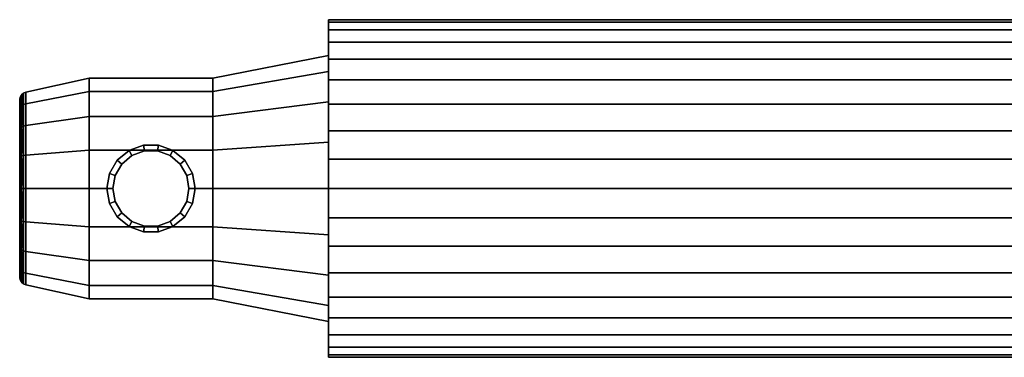
# Model space of a CAD drawing. Extents: x -112 to 92, y 268 to 303.
# Drawn here: x -112 to -10, y 268 to 303 of the extents above; entities that cross this region are included whole.
import ezdxf

# ---------------------------------------------------------------- set-up
doc = ezdxf.new("R2010")
doc.units = 0
doc.layers.add('1', color=4, linetype='CONTINUOUS')

msp = doc.modelspace()

# ---------------------------------------------------------------- linework, layer by layer
at = {"layer": '1', "color": 0}
for points in [[(-80.414339, 302.309143, -127.34858), (-80.414339, 302.575007, -124.309737), (59.585661, 302.575007, -124.309737), (59.585661, 302.309143, -127.34858)], [(-80.414339, 302.575007, -124.309737), (-80.414339, 302.309143, -121.270894), (59.585661, 302.309143, -121.270894), (59.585661, 302.575007, -124.309737)], [(-80.414339, 282.036164, -141.543873), (-80.414339, 279.089654, -140.754358), (-80.414339, 276.325007, -139.465182), (-80.414339, 273.826224, -137.715515), (-80.414339, 271.669229, -135.55852), (-80.414339, 269.919562, -133.059737), (-80.414339, 268.630386, -130.29509), (-80.414339, 267.840871, -127.34858), (-80.414339, 267.575007, -124.309737), (-80.414339, 267.840871, -121.270894), (-80.414339, 268.630386, -118.324385), (-80.414339, 269.919562, -115.559737), (-80.414339, 271.669229, -113.060954), (-80.414339, 273.826224, -110.903959), (-80.414339, 276.325007, -109.154293), (-80.414339, 279.089654, -107.865116), (-80.414339, 282.036164, -107.075602), (-80.414339, 285.075007, -106.809737), (-80.414339, 288.11385, -107.075602), (-80.414339, 291.06036, -107.865116), (-80.414339, 293.825007, -109.154293), (-80.414339, 296.32379, -110.903959), (-80.414339, 298.480785, -113.060954), (-80.414339, 300.230452, -115.559737), (-80.414339, 301.519628, -118.324385), (-80.414339, 302.309143, -121.270894), (-80.414339, 302.575007, -124.309737), (-80.414339, 302.309143, -127.34858), (-80.414339, 301.519628, -130.29509), (-80.414339, 300.230452, -133.059737), (-80.414339, 298.480785, -135.55852), (-80.414339, 296.32379, -137.715515), (-80.414339, 293.825007, -139.465182), (-80.414339, 291.06036, -140.754358), (-80.414339, 288.11385, -141.543873), (-80.414339, 285.075007, -141.809737)], [(-80.414339, 301.519628, -130.29509), (-80.414339, 302.309143, -127.34858), (59.585661, 302.309143, -127.34858), (59.585661, 301.519628, -130.29509)], [(-80.414339, 302.309143, -121.270894), (-80.414339, 301.519628, -118.324385), (59.585661, 301.519628, -118.324385), (59.585661, 302.309143, -121.270894)], [(-80.414339, 300.230452, -133.059737), (-80.414339, 301.519628, -130.29509), (59.585661, 301.519628, -130.29509), (59.585661, 300.230452, -133.059737)], [(-80.414339, 301.519628, -118.324385), (-80.414339, 300.230452, -115.559737), (59.585661, 300.230452, -115.559737), (59.585661, 301.519628, -118.324385)], [(-80.414339, 298.480785, -135.55852), (-80.414339, 300.230452, -133.059737), (59.585661, 300.230452, -133.059737), (59.585661, 298.480785, -135.55852)], [(-80.414339, 300.230452, -115.559737), (-80.414339, 298.480785, -113.060954), (59.585661, 298.480785, -113.060954), (59.585661, 300.230452, -115.559737)], [(-80.414339, 297.199363, -117.309737), (-80.414339, 298.862316, -121.878663), (-92.414339, 296.498777, -122.295418), (-92.414339, 295.120902, -118.509737)], [(-80.414339, 298.862316, -121.878663), (-80.414339, 298.862316, -126.740812), (-92.414339, 296.498777, -126.324056), (-92.414339, 296.498777, -122.295418)], [(-80.414339, 298.862316, -126.740812), (-80.414339, 297.199363, -131.309737), (-92.414339, 295.120902, -130.109737), (-92.414339, 296.498777, -126.324056)], [(-80.414339, 289.863289, -137.465434), (-80.414339, 294.074034, -135.034359), (-80.414339, 297.199363, -131.309737), (-80.414339, 298.862316, -126.740812), (-80.414339, 298.862316, -121.878663), (-80.414339, 297.199363, -117.309737), (-80.414339, 294.074034, -113.585115), (-80.414339, 289.863289, -111.154041), (-80.414339, 285.075007, -110.309737), (-80.414339, 280.286725, -111.154041), (-80.414339, 276.07598, -113.585115), (-80.414339, 272.950651, -117.309737), (-80.414339, 271.287698, -121.878663), (-80.414339, 271.287698, -126.740812), (-80.414339, 272.950651, -131.309737), (-80.414339, 276.07598, -135.034359), (-80.414339, 280.286725, -137.465434), (-80.414339, 285.075007, -138.309737)], [(-80.414339, 296.32379, -137.715515), (-80.414339, 298.480785, -135.55852), (59.585661, 298.480785, -135.55852), (59.585661, 296.32379, -137.715515)], [(-80.414339, 298.480785, -113.060954), (-80.414339, 296.32379, -110.903959), (59.585661, 296.32379, -110.903959), (59.585661, 298.480785, -113.060954)], [(-80.414339, 294.074034, -113.585115), (-80.414339, 297.199363, -117.309737), (-92.414339, 295.120902, -118.509737), (-92.414339, 292.531343, -115.423622)], [(-80.414339, 297.199363, -131.309737), (-80.414339, 294.074034, -135.034359), (-92.414339, 292.531343, -133.195853), (-92.414339, 295.120902, -130.109737)], [(-105.214339, 295.120902, -118.509737), (-105.214339, 296.498777, -122.295418), (-111.787883, 295.060182, -122.549081), (-111.787883, 293.855822, -119.240131)], [(-105.214339, 296.498777, -122.295418), (-105.214339, 296.498777, -126.324056), (-111.787883, 295.060182, -126.070393), (-111.787883, 295.060182, -122.549081)], [(-105.214339, 296.498777, -126.324056), (-105.214339, 295.120902, -130.109737), (-111.787883, 293.855822, -129.379343), (-111.787883, 295.060182, -126.070393)], [(-92.414339, 295.120902, -118.509737), (-92.414339, 296.498777, -122.295418), (-105.214339, 296.498777, -122.295418), (-105.214339, 295.120902, -118.509737)], [(-92.414339, 296.498777, -122.295418), (-92.414339, 296.498777, -126.324056), (-105.214339, 296.498777, -126.324056), (-105.214339, 296.498777, -122.295418)], [(-92.414339, 296.498777, -126.324056), (-92.414339, 295.120902, -130.109737), (-105.214339, 295.120902, -130.109737), (-105.214339, 296.498777, -126.324056)], [(-80.414339, 293.825007, -139.465182), (-80.414339, 296.32379, -137.715515), (59.585661, 296.32379, -137.715515), (59.585661, 293.825007, -139.465182)], [(-80.414339, 296.32379, -110.903959), (-80.414339, 293.825007, -109.154293), (59.585661, 293.825007, -109.154293), (59.585661, 296.32379, -110.903959)], [(-112.369066, 293.409261, -129.121521), (-112.369066, 294.552371, -125.980852), (-112.238372, 294.784074, -126.021708)], [(-112.369066, 294.552371, -125.980852), (-112.369066, 294.552371, -122.638622), (-112.238372, 294.784074, -122.597767)], [(-112.238372, 293.613017, -129.23916), (-112.238372, 294.784074, -126.021708), (-112.037049, 294.95998, -126.052725)], [(-112.238372, 294.784074, -126.021708), (-112.238372, 294.784074, -122.597767), (-112.037049, 294.95998, -122.56675)], [(-112.238372, 294.784074, -122.597767), (-112.238372, 293.613017, -119.380315), (-112.037049, 293.767707, -119.291005)], [(-112.037049, 293.767707, -129.32847), (-112.037049, 294.95998, -126.052725), (-111.787883, 295.060182, -126.070393), (-111.787883, 293.855822, -129.379343)], [(-112.037049, 294.95998, -126.052725), (-112.037049, 294.95998, -122.56675), (-111.787883, 295.060182, -122.549081), (-111.787883, 295.060182, -126.070393)], [(-112.037049, 294.95998, -122.56675), (-112.037049, 293.767707, -119.291005), (-111.787883, 293.855822, -119.240131), (-111.787883, 295.060182, -122.549081)], [(-105.214339, 292.531343, -115.423622), (-105.214339, 295.120902, -118.509737), (-111.787883, 293.855822, -119.240131), (-111.787883, 291.592367, -116.54265)], [(-105.214339, 295.120902, -130.109737), (-105.214339, 292.531343, -133.195853), (-111.787883, 291.592367, -132.076824), (-111.787883, 293.855822, -129.379343)], [(-92.414339, 292.531343, -115.423622), (-92.414339, 295.120902, -118.509737), (-105.214339, 295.120902, -118.509737), (-105.214339, 292.531343, -115.423622)], [(-92.414339, 295.120902, -130.109737), (-92.414339, 292.531343, -133.195853), (-105.214339, 292.531343, -133.195853), (-105.214339, 295.120902, -130.109737)], [(-112.414339, 293.1795, -128.988869), (-112.414339, 294.291097, -125.934782), (-112.369066, 294.552371, -125.980852), (-112.369066, 293.409261, -129.121521)], [(-112.414339, 294.291097, -125.934782), (-112.414339, 294.291097, -122.684692), (-112.369066, 294.552371, -122.638622), (-112.369066, 294.552371, -125.980852)], [(-112.414339, 294.291097, -122.684692), (-112.414339, 293.1795, -119.630606), (-112.369066, 293.409261, -119.497953), (-112.369066, 294.552371, -122.638622)], [(-112.414339, 281.874293, -133.103628), (-112.414339, 279.059632, -131.478582), (-112.414339, 276.970514, -128.988869), (-112.414339, 275.858917, -125.934782), (-112.414339, 275.858917, -122.684692), (-112.414339, 276.970514, -119.630606), (-112.414339, 279.059632, -117.140892), (-112.414339, 281.874293, -115.515847), (-112.414339, 285.075007, -114.951474), (-112.414339, 288.275721, -115.515847), (-112.414339, 291.090382, -117.140892), (-112.414339, 293.1795, -119.630606), (-112.414339, 294.291097, -122.684692), (-112.414339, 294.291097, -125.934782), (-112.414339, 293.1795, -128.988869), (-112.414339, 291.090382, -131.478582), (-112.414339, 288.275721, -133.103628), (-112.414339, 285.075007, -133.668)], [(-112.369066, 294.552371, -122.638622), (-112.369066, 293.409261, -119.497953), (-112.238372, 293.613017, -119.380315)], [(-112.238372, 291.41215, -131.86205), (-112.238372, 293.613017, -129.23916), (-112.037049, 293.767707, -129.32847)], [(-112.037049, 291.526965, -131.998882), (-112.037049, 293.767707, -129.32847), (-111.787883, 293.855822, -129.379343), (-111.787883, 291.592367, -132.076824)], [(-112.037049, 293.767707, -119.291005), (-112.037049, 291.526965, -116.620593), (-111.787883, 291.592367, -116.54265), (-111.787883, 293.855822, -119.240131)], [(-80.414339, 289.863289, -111.154041), (-80.414339, 294.074034, -113.585115), (-92.414339, 292.531343, -115.423622), (-92.414339, 289.042441, -113.409303)], [(-80.414339, 294.074034, -135.034359), (-80.414339, 289.863289, -137.465434), (-92.414339, 289.042441, -135.210172), (-92.414339, 292.531343, -133.195853)], [(-80.414339, 291.06036, -140.754358), (-80.414339, 293.825007, -139.465182), (59.585661, 293.825007, -139.465182), (59.585661, 291.06036, -140.754358)], [(-80.414339, 293.825007, -109.154293), (-80.414339, 291.06036, -107.865116), (59.585661, 291.06036, -107.865116), (59.585661, 293.825007, -109.154293)], [(-112.414339, 291.090382, -131.478582), (-112.414339, 293.1795, -128.988869), (-112.369066, 293.409261, -129.121521), (-112.369066, 291.260917, -131.681818)], [(-112.414339, 293.1795, -119.630606), (-112.414339, 291.090382, -117.140892), (-112.369066, 291.260917, -116.937657), (-112.369066, 293.409261, -119.497953)], [(-112.369066, 291.260917, -131.681818), (-112.369066, 293.409261, -129.121521), (-112.238372, 293.613017, -129.23916)], [(-112.369066, 293.409261, -119.497953), (-112.369066, 291.260917, -116.937657), (-112.238372, 291.41215, -116.757424)], [(-112.238372, 293.613017, -119.380315), (-112.238372, 291.41215, -116.757424), (-112.037049, 291.526965, -116.620593)], [(-105.214339, 289.042441, -113.409303), (-105.214339, 292.531343, -115.423622), (-111.787883, 291.592367, -116.54265), (-111.787883, 288.542822, -114.781994)], [(-105.214339, 292.531343, -133.195853), (-105.214339, 289.042441, -135.210172), (-111.787883, 288.542822, -133.83748), (-111.787883, 291.592367, -132.076824)], [(-92.414339, 289.042441, -113.409303), (-92.414339, 292.531343, -115.423622), (-105.214339, 292.531343, -115.423622), (-105.214339, 289.042441, -113.409303), (-101.020376, 289.042441, -113.409303), (-99.603368, 289.549817, -113.702237), (-98.025309, 289.549817, -113.702237), (-96.608301, 289.042441, -113.409303)], [(-92.414339, 292.531343, -133.195853), (-92.414339, 289.042441, -135.210172), (-105.214339, 289.042441, -135.210172), (-105.214339, 292.531343, -133.195853)], [(-112.414339, 288.275721, -133.103628), (-112.414339, 291.090382, -131.478582), (-112.369066, 291.260917, -131.681818), (-112.369066, 288.366461, -133.352933)], [(-112.414339, 291.090382, -117.140892), (-112.414339, 288.275721, -115.515847), (-112.369066, 288.366461, -115.266542), (-112.369066, 291.260917, -116.937657)], [(-112.369066, 288.366461, -133.352933), (-112.369066, 291.260917, -131.681818), (-112.238372, 291.41215, -131.86205)], [(-112.369066, 291.260917, -116.937657), (-112.369066, 288.366461, -115.266542), (-112.238372, 288.44693, -115.045454)], [(-112.238372, 288.44693, -133.574021), (-112.238372, 291.41215, -131.86205), (-112.037049, 291.526965, -131.998882)], [(-112.238372, 291.41215, -116.757424), (-112.238372, 288.44693, -115.045454), (-112.037049, 288.508022, -114.877605)], [(-112.037049, 288.508022, -133.741869), (-112.037049, 291.526965, -131.998882), (-111.787883, 291.592367, -132.076824), (-111.787883, 288.542822, -133.83748)], [(-112.037049, 291.526965, -116.620593), (-112.037049, 288.508022, -114.877605), (-111.787883, 288.542822, -114.781994), (-111.787883, 291.592367, -116.54265)], [(-80.414339, 288.11385, -141.543873), (-80.414339, 291.06036, -140.754358), (59.585661, 291.06036, -140.754358), (59.585661, 288.11385, -141.543873)], [(-80.414339, 291.06036, -107.865116), (-80.414339, 288.11385, -107.075602), (59.585661, 288.11385, -107.075602), (59.585661, 291.06036, -107.865116)], [(-80.414339, 285.075007, -110.309737), (-80.414339, 289.863289, -111.154041), (-92.414339, 289.042441, -113.409303), (-92.414339, 285.075007, -112.709737)], [(-80.414339, 289.863289, -137.465434), (-80.414339, 285.075007, -138.309737), (-92.414339, 285.075007, -135.909737), (-92.414339, 289.042441, -135.210172)], [(-105.214339, 285.075007, -112.709737), (-105.214339, 289.042441, -113.409303), (-111.787883, 288.542822, -114.781994), (-111.787883, 285.075007, -114.170525)], [(-105.214339, 289.042441, -135.210172), (-105.214339, 285.075007, -135.909737), (-111.787883, 285.075007, -134.44895), (-111.787883, 288.542822, -133.83748)], [(-101.020376, 289.042441, -113.409303), (-105.214339, 289.042441, -113.409303), (-105.214339, 285.075007, -112.709737), (-103.385248, 285.075007, -112.709737), (-103.102535, 286.635783, -112.984944), (-102.305068, 288.004077, -113.226211), (-101.090314, 289.017113, -113.404837)], [(-92.414339, 289.042441, -135.210172), (-92.414339, 285.075007, -135.909737), (-94.876157, 285.075007, -135.909737), (-95.107561, 286.424164, -135.671845), (-95.788162, 287.614271, -135.461997), (-96.837013, 288.499836, -135.305848), (-98.127226, 288.971814, -135.222625), (-99.501451, 288.971814, -135.222625), (-100.791664, 288.499836, -135.305848), (-101.840515, 287.614271, -135.461997), (-102.521116, 286.424164, -135.671845), (-102.75252, 285.075007, -135.909737), (-105.214339, 285.075007, -135.909737), (-105.214339, 289.042441, -135.210172)], [(-102.305068, 288.004077, -113.226211), (-101.840515, 287.614271, -135.461997), (-100.791664, 288.499836, -135.305848), (-101.090314, 289.017113, -113.404837)], [(-101.020376, 289.042441, -113.409303), (-101.090314, 289.017113, -113.404837), (-100.791664, 288.499836, -135.305848), (-99.501451, 288.971814, -135.222625), (-99.603368, 289.549817, -113.702237)], [(-99.603368, 289.549817, -113.702237), (-99.501451, 288.971814, -135.222625), (-98.127226, 288.971814, -135.222625), (-98.025309, 289.549817, -113.702237)], [(-96.608301, 289.042441, -113.409303), (-98.025309, 289.549817, -113.702237), (-98.127226, 288.971814, -135.222625), (-96.837013, 288.499836, -135.305848), (-96.538363, 289.017113, -113.404837)], [(-96.538363, 289.017113, -113.404837), (-96.837013, 288.499836, -135.305848), (-95.788162, 287.614271, -135.461997), (-95.323609, 288.004077, -113.226211)], [(-92.414339, 285.075007, -112.709737), (-92.414339, 289.042441, -113.409303), (-96.608301, 289.042441, -113.409303), (-96.538363, 289.017113, -113.404837), (-95.323609, 288.004077, -113.226211), (-94.526142, 286.635783, -112.984944), (-94.243429, 285.075007, -112.709737)], [(-112.414339, 285.075007, -133.668), (-112.414339, 288.275721, -133.103628), (-112.369066, 288.366461, -133.352933), (-112.369066, 285.075007, -133.933305)], [(-112.414339, 288.275721, -115.515847), (-112.414339, 285.075007, -114.951474), (-112.369066, 285.075007, -114.68617), (-112.369066, 288.366461, -115.266542)], [(-112.369066, 285.075007, -133.933305), (-112.369066, 288.366461, -133.352933), (-112.238372, 288.44693, -133.574021)], [(-112.369066, 288.366461, -115.266542), (-112.369066, 285.075007, -114.68617), (-112.238372, 285.075007, -114.450893)], [(-112.238372, 285.075007, -134.168582), (-112.238372, 288.44693, -133.574021), (-112.037049, 288.508022, -133.741869)], [(-112.238372, 288.44693, -115.045454), (-112.238372, 285.075007, -114.450893), (-112.037049, 285.075007, -114.272272)], [(-112.037049, 285.075007, -134.347202), (-112.037049, 288.508022, -133.741869), (-111.787883, 288.542822, -133.83748), (-111.787883, 285.075007, -134.44895)], [(-112.037049, 288.508022, -114.877605), (-112.037049, 285.075007, -114.272272), (-111.787883, 285.075007, -114.170525), (-111.787883, 288.542822, -114.781994)], [(-103.102535, 286.635783, -112.984944), (-102.521116, 286.424164, -135.671845), (-101.840515, 287.614271, -135.461997), (-102.305068, 288.004077, -113.226211)], [(-95.323609, 288.004077, -113.226211), (-95.788162, 287.614271, -135.461997), (-95.107561, 286.424164, -135.671845), (-94.526142, 286.635783, -112.984944)], [(-80.414339, 285.075007, -141.809737), (-80.414339, 288.11385, -141.543873), (59.585661, 288.11385, -141.543873), (59.585661, 285.075007, -141.809737)], [(-80.414339, 288.11385, -107.075602), (-80.414339, 285.075007, -106.809737), (59.585661, 285.075007, -106.809737), (59.585661, 288.11385, -107.075602)], [(-103.385248, 285.075007, -112.709737), (-102.75252, 285.075007, -135.909737), (-102.521116, 286.424164, -135.671845), (-103.102535, 286.635783, -112.984944)], [(-94.526142, 286.635783, -112.984944), (-95.107561, 286.424164, -135.671845), (-94.876157, 285.075007, -135.909737), (-94.243429, 285.075007, -112.709737)], [(-112.414339, 281.874293, -133.103628), (-112.414339, 285.075007, -133.668), (-112.369066, 285.075007, -133.933305), (-112.369066, 281.783553, -133.352933)], [(-112.414339, 285.075007, -114.951474), (-112.414339, 281.874293, -115.515847), (-112.369066, 281.783553, -115.266542), (-112.369066, 285.075007, -114.68617)], [(-112.369066, 281.783553, -133.352933), (-112.369066, 285.075007, -133.933305), (-112.238372, 285.075007, -134.168582)], [(-112.369066, 285.075007, -114.68617), (-112.369066, 281.783553, -115.266542), (-112.238372, 281.703084, -115.045454)], [(-112.238372, 281.703084, -133.574021), (-112.238372, 285.075007, -134.168582), (-112.037049, 285.075007, -134.347202)], [(-112.238372, 285.075007, -114.450893), (-112.238372, 281.703084, -115.045454), (-112.037049, 281.641992, -114.877605)], [(-112.037049, 281.641992, -133.741869), (-112.037049, 285.075007, -134.347202), (-111.787883, 285.075007, -134.44895), (-111.787883, 281.607192, -133.83748)], [(-112.037049, 285.075007, -114.272272), (-112.037049, 281.641992, -114.877605), (-111.787883, 281.607192, -114.781994), (-111.787883, 285.075007, -114.170525)], [(-105.214339, 285.075007, -135.909737), (-105.214339, 281.107573, -135.210172), (-111.787883, 281.607192, -133.83748), (-111.787883, 285.075007, -134.44895)], [(-105.214339, 281.107573, -113.409303), (-105.214339, 285.075007, -112.709737), (-111.787883, 285.075007, -114.170525), (-111.787883, 281.607192, -114.781994)], [(-92.414339, 285.075007, -135.909737), (-92.414339, 281.107573, -135.210172), (-105.214339, 281.107573, -135.210172), (-105.214339, 285.075007, -135.909737), (-102.75252, 285.075007, -135.909737), (-102.521116, 283.72585, -135.671845), (-101.840515, 282.535743, -135.461997), (-100.791664, 281.650178, -135.305848), (-99.501451, 281.1782, -135.222625), (-98.127226, 281.1782, -135.222625), (-96.837013, 281.650178, -135.305848), (-95.788162, 282.535743, -135.461997), (-95.107561, 283.72585, -135.671845), (-94.876157, 285.075007, -135.909737)], [(-103.385248, 285.075007, -112.709737), (-105.214339, 285.075007, -112.709737), (-105.214339, 281.107573, -113.409303), (-101.020376, 281.107573, -113.409303), (-101.090314, 281.132901, -113.404837), (-102.305068, 282.145937, -113.226211), (-103.102535, 283.514231, -112.984944)], [(-103.102535, 283.514231, -112.984944), (-102.521116, 283.72585, -135.671845), (-102.75252, 285.075007, -135.909737), (-103.385248, 285.075007, -112.709737)], [(-92.414339, 281.107573, -113.409303), (-92.414339, 285.075007, -112.709737), (-94.243429, 285.075007, -112.709737), (-94.526142, 283.514231, -112.984944), (-95.323609, 282.145937, -113.226211), (-96.538363, 281.132901, -113.404837), (-96.608301, 281.107573, -113.409303)], [(-94.243429, 285.075007, -112.709737), (-94.876157, 285.075007, -135.909737), (-95.107561, 283.72585, -135.671845), (-94.526142, 283.514231, -112.984944)], [(-80.414339, 285.075007, -138.309737), (-80.414339, 280.286725, -137.465434), (-92.414339, 281.107573, -135.210172), (-92.414339, 285.075007, -135.909737)], [(-80.414339, 280.286725, -111.154041), (-80.414339, 285.075007, -110.309737), (-92.414339, 285.075007, -112.709737), (-92.414339, 281.107573, -113.409303)], [(-80.414339, 285.075007, -106.809737), (-80.414339, 282.036164, -107.075602), (59.585661, 282.036164, -107.075602), (59.585661, 285.075007, -106.809737)], [(-80.414339, 282.036164, -141.543873), (-80.414339, 285.075007, -141.809737), (59.585661, 285.075007, -141.809737), (59.585661, 282.036164, -141.543873)], [(-102.305068, 282.145937, -113.226211), (-101.840515, 282.535743, -135.461997), (-102.521116, 283.72585, -135.671845), (-103.102535, 283.514231, -112.984944)], [(-94.526142, 283.514231, -112.984944), (-95.107561, 283.72585, -135.671845), (-95.788162, 282.535743, -135.461997), (-95.323609, 282.145937, -113.226211)], [(-112.414339, 279.059632, -131.478582), (-112.414339, 281.874293, -133.103628), (-112.369066, 281.783553, -133.352933), (-112.369066, 278.889097, -131.681818)], [(-112.414339, 281.874293, -115.515847), (-112.414339, 279.059632, -117.140892), (-112.369066, 278.889097, -116.937657), (-112.369066, 281.783553, -115.266542)], [(-112.369066, 278.889097, -131.681818), (-112.369066, 281.783553, -133.352933), (-112.238372, 281.703084, -133.574021)], [(-112.369066, 281.783553, -115.266542), (-112.369066, 278.889097, -116.937657), (-112.238372, 278.737864, -116.757424)], [(-112.238372, 278.737864, -131.86205), (-112.238372, 281.703084, -133.574021), (-112.037049, 281.641992, -133.741869)], [(-112.238372, 281.703084, -115.045454), (-112.238372, 278.737864, -116.757424), (-112.037049, 278.623049, -116.620593)], [(-112.037049, 278.623049, -131.998882), (-112.037049, 281.641992, -133.741869), (-111.787883, 281.607192, -133.83748), (-111.787883, 278.557647, -132.076824)], [(-112.037049, 281.641992, -114.877605), (-112.037049, 278.623049, -116.620593), (-111.787883, 278.557647, -116.54265), (-111.787883, 281.607192, -114.781994)], [(-105.214339, 281.107573, -135.210172), (-105.214339, 277.618671, -133.195853), (-111.787883, 278.557647, -132.076824), (-111.787883, 281.607192, -133.83748)], [(-105.214339, 277.618671, -115.423622), (-105.214339, 281.107573, -113.409303), (-111.787883, 281.607192, -114.781994), (-111.787883, 278.557647, -116.54265)], [(-101.090314, 281.132901, -113.404837), (-100.791664, 281.650178, -135.305848), (-101.840515, 282.535743, -135.461997), (-102.305068, 282.145937, -113.226211)], [(-101.020376, 281.107573, -113.409303), (-99.603368, 280.600197, -113.702237), (-99.501451, 281.1782, -135.222625), (-100.791664, 281.650178, -135.305848), (-101.090314, 281.132901, -113.404837)], [(-96.608301, 281.107573, -113.409303), (-96.538363, 281.132901, -113.404837), (-96.837013, 281.650178, -135.305848), (-98.127226, 281.1782, -135.222625), (-98.025309, 280.600197, -113.702237)], [(-95.323609, 282.145937, -113.226211), (-95.788162, 282.535743, -135.461997), (-96.837013, 281.650178, -135.305848), (-96.538363, 281.132901, -113.404837)], [(-80.414339, 282.036164, -107.075602), (-80.414339, 279.089654, -107.865116), (59.585661, 279.089654, -107.865116), (59.585661, 282.036164, -107.075602)], [(-80.414339, 279.089654, -140.754358), (-80.414339, 282.036164, -141.543873), (59.585661, 282.036164, -141.543873), (59.585661, 279.089654, -140.754358)], [(-92.414339, 277.618671, -115.423622), (-92.414339, 281.107573, -113.409303), (-96.608301, 281.107573, -113.409303), (-98.025309, 280.600197, -113.702237), (-99.603368, 280.600197, -113.702237), (-101.020376, 281.107573, -113.409303), (-105.214339, 281.107573, -113.409303), (-105.214339, 277.618671, -115.423622)], [(-92.414339, 281.107573, -135.210172), (-92.414339, 277.618671, -133.195853), (-105.214339, 277.618671, -133.195853), (-105.214339, 281.107573, -135.210172)], [(-98.025309, 280.600197, -113.702237), (-98.127226, 281.1782, -135.222625), (-99.501451, 281.1782, -135.222625), (-99.603368, 280.600197, -113.702237)], [(-80.414339, 280.286725, -137.465434), (-80.414339, 276.07598, -135.034359), (-92.414339, 277.618671, -133.195853), (-92.414339, 281.107573, -135.210172)], [(-80.414339, 276.07598, -113.585115), (-80.414339, 280.286725, -111.154041), (-92.414339, 281.107573, -113.409303), (-92.414339, 277.618671, -115.423622)], [(-112.414339, 279.059632, -117.140892), (-112.414339, 276.970514, -119.630606), (-112.369066, 276.740753, -119.497953), (-112.369066, 278.889097, -116.937657)], [(-112.414339, 276.970514, -128.988869), (-112.414339, 279.059632, -131.478582), (-112.369066, 278.889097, -131.681818), (-112.369066, 276.740753, -129.121521)], [(-112.369066, 278.889097, -116.937657), (-112.369066, 276.740753, -119.497953), (-112.238372, 276.536997, -119.380315)], [(-112.369066, 276.740753, -129.121521), (-112.369066, 278.889097, -131.681818), (-112.238372, 278.737864, -131.86205)], [(-112.238372, 278.737864, -116.757424), (-112.238372, 276.536997, -119.380315), (-112.037049, 276.382307, -119.291005)], [(-112.238372, 276.536997, -129.23916), (-112.238372, 278.737864, -131.86205), (-112.037049, 278.623049, -131.998882)], [(-112.037049, 278.623049, -116.620593), (-112.037049, 276.382307, -119.291005), (-111.787883, 276.294192, -119.240131), (-111.787883, 278.557647, -116.54265)], [(-112.037049, 276.382307, -129.32847), (-112.037049, 278.623049, -131.998882), (-111.787883, 278.557647, -132.076824), (-111.787883, 276.294192, -129.379343)], [(-105.214339, 277.618671, -133.195853), (-105.214339, 275.029112, -130.109737), (-111.787883, 276.294192, -129.379343), (-111.787883, 278.557647, -132.076824)], [(-105.214339, 275.029112, -118.509737), (-105.214339, 277.618671, -115.423622), (-111.787883, 278.557647, -116.54265), (-111.787883, 276.294192, -119.240131)], [(-80.414339, 279.089654, -107.865116), (-80.414339, 276.325007, -109.154293), (59.585661, 276.325007, -109.154293), (59.585661, 279.089654, -107.865116)], [(-80.414339, 276.325007, -139.465182), (-80.414339, 279.089654, -140.754358), (59.585661, 279.089654, -140.754358), (59.585661, 276.325007, -139.465182)], [(-92.414339, 277.618671, -133.195853), (-92.414339, 275.029112, -130.109737), (-105.214339, 275.029112, -130.109737), (-105.214339, 277.618671, -133.195853)], [(-92.414339, 275.029112, -118.509737), (-92.414339, 277.618671, -115.423622), (-105.214339, 277.618671, -115.423622), (-105.214339, 275.029112, -118.509737)], [(-80.414339, 276.07598, -135.034359), (-80.414339, 272.950651, -131.309737), (-92.414339, 275.029112, -130.109737), (-92.414339, 277.618671, -133.195853)], [(-80.414339, 272.950651, -117.309737), (-80.414339, 276.07598, -113.585115), (-92.414339, 277.618671, -115.423622), (-92.414339, 275.029112, -118.509737)], [(-112.414339, 276.970514, -119.630606), (-112.414339, 275.858917, -122.684692), (-112.369066, 275.597643, -122.638622), (-112.369066, 276.740753, -119.497953)], [(-112.414339, 275.858917, -125.934782), (-112.414339, 276.970514, -128.988869), (-112.369066, 276.740753, -129.121521), (-112.369066, 275.597643, -125.980852)], [(-112.369066, 276.740753, -119.497953), (-112.369066, 275.597643, -122.638622), (-112.238372, 275.36594, -122.597767)], [(-112.369066, 275.597643, -125.980852), (-112.369066, 276.740753, -129.121521), (-112.238372, 276.536997, -129.23916)], [(-112.238372, 276.536997, -119.380315), (-112.238372, 275.36594, -122.597767), (-112.037049, 275.190034, -122.56675)], [(-112.238372, 275.36594, -126.021708), (-112.238372, 276.536997, -129.23916), (-112.037049, 276.382307, -129.32847)], [(-112.414339, 275.858917, -122.684692), (-112.414339, 275.858917, -125.934782), (-112.369066, 275.597643, -125.980852), (-112.369066, 275.597643, -122.638622)], [(-112.369066, 275.597643, -122.638622), (-112.369066, 275.597643, -125.980852), (-112.238372, 275.36594, -126.021708)], [(-112.037049, 276.382307, -119.291005), (-112.037049, 275.190034, -122.56675), (-111.787883, 275.089832, -122.549081), (-111.787883, 276.294192, -119.240131)], [(-112.037049, 275.190034, -126.052725), (-112.037049, 276.382307, -129.32847), (-111.787883, 276.294192, -129.379343), (-111.787883, 275.089832, -126.070393)], [(-105.214339, 275.029112, -130.109737), (-105.214339, 273.651237, -126.324056), (-111.787883, 275.089832, -126.070393), (-111.787883, 276.294192, -129.379343)], [(-105.214339, 273.651237, -122.295418), (-105.214339, 275.029112, -118.509737), (-111.787883, 276.294192, -119.240131), (-111.787883, 275.089832, -122.549081)], [(-80.414339, 276.325007, -109.154293), (-80.414339, 273.826224, -110.903959), (59.585661, 273.826224, -110.903959), (59.585661, 276.325007, -109.154293)], [(-80.414339, 273.826224, -137.715515), (-80.414339, 276.325007, -139.465182), (59.585661, 276.325007, -139.465182), (59.585661, 273.826224, -137.715515)], [(-112.238372, 275.36594, -122.597767), (-112.238372, 275.36594, -126.021708), (-112.037049, 275.190034, -126.052725)], [(-112.037049, 275.190034, -122.56675), (-112.037049, 275.190034, -126.052725), (-111.787883, 275.089832, -126.070393), (-111.787883, 275.089832, -122.549081)], [(-105.214339, 273.651237, -126.324056), (-105.214339, 273.651237, -122.295418), (-111.787883, 275.089832, -122.549081), (-111.787883, 275.089832, -126.070393)], [(-92.414339, 275.029112, -130.109737), (-92.414339, 273.651237, -126.324056), (-105.214339, 273.651237, -126.324056), (-105.214339, 275.029112, -130.109737)], [(-92.414339, 273.651237, -122.295418), (-92.414339, 275.029112, -118.509737), (-105.214339, 275.029112, -118.509737), (-105.214339, 273.651237, -122.295418)], [(-80.414339, 272.950651, -131.309737), (-80.414339, 271.287698, -126.740812), (-92.414339, 273.651237, -126.324056), (-92.414339, 275.029112, -130.109737)], [(-80.414339, 271.287698, -121.878663), (-80.414339, 272.950651, -117.309737), (-92.414339, 275.029112, -118.509737), (-92.414339, 273.651237, -122.295418)], [(-92.414339, 273.651237, -126.324056), (-92.414339, 273.651237, -122.295418), (-105.214339, 273.651237, -122.295418), (-105.214339, 273.651237, -126.324056)], [(-80.414339, 271.287698, -126.740812), (-80.414339, 271.287698, -121.878663), (-92.414339, 273.651237, -122.295418), (-92.414339, 273.651237, -126.324056)], [(-80.414339, 273.826224, -110.903959), (-80.414339, 271.669229, -113.060954), (59.585661, 271.669229, -113.060954), (59.585661, 273.826224, -110.903959)], [(-80.414339, 271.669229, -135.55852), (-80.414339, 273.826224, -137.715515), (59.585661, 273.826224, -137.715515), (59.585661, 271.669229, -135.55852)], [(-80.414339, 271.669229, -113.060954), (-80.414339, 269.919562, -115.559737), (59.585661, 269.919562, -115.559737), (59.585661, 271.669229, -113.060954)], [(-80.414339, 269.919562, -133.059737), (-80.414339, 271.669229, -135.55852), (59.585661, 271.669229, -135.55852), (59.585661, 269.919562, -133.059737)], [(-80.414339, 269.919562, -115.559737), (-80.414339, 268.630386, -118.324385), (59.585661, 268.630386, -118.324385), (59.585661, 269.919562, -115.559737)], [(-80.414339, 268.630386, -130.29509), (-80.414339, 269.919562, -133.059737), (59.585661, 269.919562, -133.059737), (59.585661, 268.630386, -130.29509)], [(-80.414339, 268.630386, -118.324385), (-80.414339, 267.840871, -121.270894), (59.585661, 267.840871, -121.270894), (59.585661, 268.630386, -118.324385)], [(-80.414339, 267.840871, -127.34858), (-80.414339, 268.630386, -130.29509), (59.585661, 268.630386, -130.29509), (59.585661, 267.840871, -127.34858)], [(-80.414339, 267.840871, -121.270894), (-80.414339, 267.575007, -124.309737), (59.585661, 267.575007, -124.309737), (59.585661, 267.840871, -121.270894)], [(-80.414339, 267.575007, -124.309737), (-80.414339, 267.840871, -127.34858), (59.585661, 267.840871, -127.34858), (59.585661, 267.575007, -124.309737)]]:
    msp.add_polyline3d(points, close=True, dxfattribs=at)
at = {"layer": '1', "color": 20}
for points in [[(-112.369066, 293.409261, -129.121521), (-112.238372, 294.784074, -126.021708), (-112.238372, 293.613017, -129.23916)], [(-112.369066, 294.552371, -125.980852), (-112.238372, 294.784074, -122.597767), (-112.238372, 294.784074, -126.021708)], [(-112.369066, 294.552371, -122.638622), (-112.238372, 293.613017, -119.380315), (-112.238372, 294.784074, -122.597767)], [(-112.238372, 293.613017, -129.23916), (-112.037049, 294.95998, -126.052725), (-112.037049, 293.767707, -129.32847)], [(-112.238372, 294.784074, -126.021708), (-112.037049, 294.95998, -122.56675), (-112.037049, 294.95998, -126.052725)], [(-112.238372, 294.784074, -122.597767), (-112.037049, 293.767707, -119.291005), (-112.037049, 294.95998, -122.56675)], [(-112.238372, 291.41215, -131.86205), (-112.037049, 293.767707, -129.32847), (-112.037049, 291.526965, -131.998882)], [(-112.238372, 293.613017, -119.380315), (-112.037049, 291.526965, -116.620593), (-112.037049, 293.767707, -119.291005)], [(-112.369066, 291.260917, -131.681818), (-112.238372, 293.613017, -129.23916), (-112.238372, 291.41215, -131.86205)], [(-112.369066, 293.409261, -119.497953), (-112.238372, 291.41215, -116.757424), (-112.238372, 293.613017, -119.380315)], [(-112.369066, 288.366461, -133.352933), (-112.238372, 291.41215, -131.86205), (-112.238372, 288.44693, -133.574021)], [(-112.369066, 291.260917, -116.937657), (-112.238372, 288.44693, -115.045454), (-112.238372, 291.41215, -116.757424)], [(-112.238372, 288.44693, -133.574021), (-112.037049, 291.526965, -131.998882), (-112.037049, 288.508022, -133.741869)], [(-112.238372, 291.41215, -116.757424), (-112.037049, 288.508022, -114.877605), (-112.037049, 291.526965, -116.620593)], [(-112.369066, 285.075007, -133.933305), (-112.238372, 288.44693, -133.574021), (-112.238372, 285.075007, -134.168582)], [(-112.369066, 288.366461, -115.266542), (-112.238372, 285.075007, -114.450893), (-112.238372, 288.44693, -115.045454)], [(-112.238372, 285.075007, -134.168582), (-112.037049, 288.508022, -133.741869), (-112.037049, 285.075007, -134.347202)], [(-112.238372, 288.44693, -115.045454), (-112.037049, 285.075007, -114.272272), (-112.037049, 288.508022, -114.877605)], [(-112.369066, 281.783553, -133.352933), (-112.238372, 285.075007, -134.168582), (-112.238372, 281.703084, -133.574021)], [(-112.369066, 285.075007, -114.68617), (-112.238372, 281.703084, -115.045454), (-112.238372, 285.075007, -114.450893)], [(-112.238372, 281.703084, -133.574021), (-112.037049, 285.075007, -134.347202), (-112.037049, 281.641992, -133.741869)], [(-112.238372, 285.075007, -114.450893), (-112.037049, 281.641992, -114.877605), (-112.037049, 285.075007, -114.272272)], [(-112.369066, 281.783553, -115.266542), (-112.238372, 278.737864, -116.757424), (-112.238372, 281.703084, -115.045454)], [(-112.369066, 278.889097, -131.681818), (-112.238372, 281.703084, -133.574021), (-112.238372, 278.737864, -131.86205)], [(-112.238372, 281.703084, -115.045454), (-112.037049, 278.623049, -116.620593), (-112.037049, 281.641992, -114.877605)], [(-112.238372, 278.737864, -131.86205), (-112.037049, 281.641992, -133.741869), (-112.037049, 278.623049, -131.998882)], [(-112.369066, 278.889097, -116.937657), (-112.238372, 276.536997, -119.380315), (-112.238372, 278.737864, -116.757424)], [(-112.369066, 276.740753, -129.121521), (-112.238372, 278.737864, -131.86205), (-112.238372, 276.536997, -129.23916)], [(-112.238372, 278.737864, -116.757424), (-112.037049, 276.382307, -119.291005), (-112.037049, 278.623049, -116.620593)], [(-112.238372, 276.536997, -129.23916), (-112.037049, 278.623049, -131.998882), (-112.037049, 276.382307, -129.32847)], [(-112.369066, 276.740753, -119.497953), (-112.238372, 275.36594, -122.597767), (-112.238372, 276.536997, -119.380315)], [(-112.369066, 275.597643, -125.980852), (-112.238372, 276.536997, -129.23916), (-112.238372, 275.36594, -126.021708)], [(-112.238372, 276.536997, -119.380315), (-112.037049, 275.190034, -122.56675), (-112.037049, 276.382307, -119.291005)], [(-112.369066, 275.597643, -122.638622), (-112.238372, 275.36594, -126.021708), (-112.238372, 275.36594, -122.597767)], [(-112.238372, 275.36594, -126.021708), (-112.037049, 276.382307, -129.32847), (-112.037049, 275.190034, -126.052725)], [(-112.238372, 275.36594, -122.597767), (-112.037049, 275.190034, -126.052725), (-112.037049, 275.190034, -122.56675)]]:
    msp.add_polyline3d(points, close=True, dxfattribs=at)

doc.saveas('drawing.dxf')
